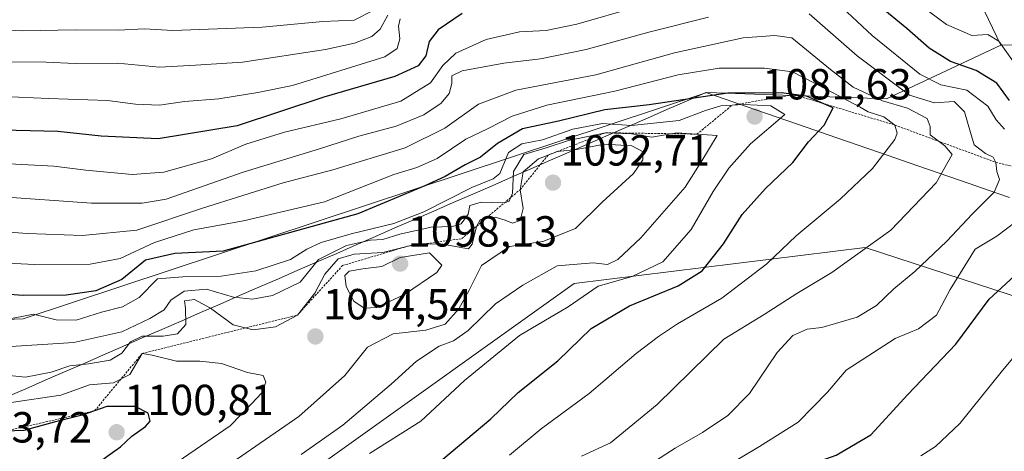
# Model space of a CAD drawing. Units: metres. Extents: x 603303 to 606726, y 4777797 to 4780163.
# Drawn here: x 604237 to 604464, y 4778922 to 4779021 of the extents above; entities that cross this region are included whole.
import ezdxf
from ezdxf.enums import TextEntityAlignment as Align

# ---------------------------------------------------------------- set-up
doc = ezdxf.new("R2010")
doc.units = ezdxf.units.M
doc.header["$MEASUREMENT"] = 0
doc.linetypes.add('TRAZOS', pattern=[0.75, 0.5, -0.25])
for name, color, linetype, lineweight in [('Arbolado forestal CxS', 92, 'Continuous', 0), ('Carátula', 7, 'Continuous', 5), ('Curva de nivel maestra', 36, 'Continuous', 30), ('Curva de nivel normal', 36, 'Continuous', 0), ('Escarpado lineal', 39, 'TRAZOS', 0), ('Municipio', 9, 'Continuous', 13), ('Municipio CxS', 142, 'Continuous', 0), ('Pastizal CxS', 92, 'Continuous', 0), ('Punto de cota en terreno', 7, 'Continuous', 0), ('Roquedo CxS', 135, 'Continuous', 0), ('Rótulo de punto de cota en terreno', 19, 'Continuous', 0)]:
    doc.layers.add(name, color=color, linetype=linetype, lineweight=lineweight)
doc.styles.add('Arial', font='txt', dxfattribs={"height": 0.2})

# ---------------------------------------------------------------- blocks, each defined once
blk = doc.blocks.new('*U150')
at = {"layer": 'Pastizal CxS', "color": 92, "linetype": 'Continuous', "lineweight": 0}
blk.add_polyline3d([(604450.1373, 4779043.2581, 1029.7342), (604463.4755, 4779015.3203, 1044.0859), (604437.1747, 4779002.9995, 1066.7543), (604395.8087, 4779004.4555, 1080.6321), (604395.7465, 4779004.4333, 1080.6551), (604238.0707, 4778952.3209, 1083.1691), (604197.0331, 4778950.8009, 1084.0645)], dxfattribs=at)
blk = doc.blocks.new('5PATER')
at = {"layer": 'Carátula', "linetype": 'Continuous', "lineweight": 5}
h = blk.add_hatch(color=250, dxfattribs=at)
edge = h.paths.add_edge_path()
edge.add_ellipse((0, 0.01), major_axis=(-1.33, -1.34), ratio=0.999422, start_angle=0, end_angle=360)

msp = doc.modelspace()

# ---------------------------------------------------------------- linework, layer by layer
at = {"layer": 'Arbolado forestal CxS', "color": 92, "linetype": 'Continuous', "lineweight": 0}
for points in [[(604222.2, 4779111.42, 976.45), (604263.59, 4779116.59, 975.75), (604285.82, 4779115.01, 978.19), (604286.32, 4779104.8, 984.07), (604286.83, 4779095.87, 989.27), (604305.23, 4779093.06, 991.81), (604314.76, 4779092.93, 993.83), (604326.81, 4779090.86, 993.79), (604338.15, 4779083.05, 999.16), (604343.71, 4779070.86, 1007.52), (604344.2, 4779060.01, 1016.71), (604343.42, 4779049.18, 1034.78), (604350.36, 4779045.26, 1037.98), (604373.34, 4779052.6, 1034.92), (604404.54, 4779056, 1042.32), (604422.38, 4779058.94, 1030.96), (604429.21, 4779058.85, 1028.82), (604437.63, 4779058.73, 1023.64), (604446.43, 4779050.96, 1026.24), (604450.14, 4779043.26, 1029.73), (604463.48, 4779015.32, 1044.09)], [(604581.2, 4778956.66, 998.46), (604571.07, 4778959.99, 1009.32), (604549.62, 4778971.76, 1017.12), (604522.48, 4778986.16, 1024.04), (604502.89, 4778995.35, 1031.64), (604474.35, 4779015.55, 1037.59), (604463.48, 4779015.32, 1044.09), (604450.14, 4779043.26, 1029.73)], [(604650.18, 4778933.4, 962.43), (604632.48, 4778940.65, 966.91), (604612.24, 4778948.58, 978.75), (604596.56, 4778950.53, 992.03), (604581.2, 4778956.66, 998.46), (604571.07, 4778959.99, 1009.32), (604549.62, 4778971.76, 1017.12), (604522.48, 4778986.16, 1024.04), (604502.89, 4778995.35, 1031.64), (604474.35, 4779015.55, 1037.59), (604463.48, 4779015.32, 1044.09)]]:
    msp.add_polyline3d(points, dxfattribs=at)
at = {"layer": 'Curva de nivel maestra', "color": 36, "linetype": 'Continuous', "lineweight": 30}
for points in [[(604465.51, 4779002.61, 1050), (604462.56, 4779006.57, 1050), (604457.78, 4779009.5, 1050), (604451.91, 4779011.61, 1050), (604446.99, 4779014.64, 1050), (604441.83, 4779019.22, 1050), (604419.38, 4779037.64, 1050)], [(604339.34, 4779022.68, 1050), (604333.76, 4779018.86, 1050), (604331.7, 4779016.2, 1050), (604330.94, 4779012.9, 1050), (604329.17, 4779010.57, 1050), (604323.76, 4779008.15, 1050), (604307.41, 4779003.35, 1050), (604287.43, 4778996.75, 1050), (604269.18, 4778993.76, 1050), (604256.05, 4778994.4, 1050), (604246.05, 4778995.44, 1050), (604230.04, 4778995.84, 1050)], [(604334.84, 4778919.94, 1075), (604345.9, 4778929.26, 1075), (604352.21, 4778935.33, 1075), (604361.35, 4778942.62, 1075), (604369.06, 4778950.08, 1075), (604377.85, 4778955.26, 1075), (604389.1, 4778959.88, 1075), (604394.66, 4778963.37, 1075), (604399.55, 4778969.56, 1075), (604403.86, 4778976.34, 1075), (604409.23, 4778982.31, 1075), (604415.53, 4778988.28, 1075), (604419.13, 4778993.05, 1075), (604422.78, 4778996.92, 1075), (604424.85, 4779000.95, 1075), (604422.67, 4779001.87, 1075), (604418.68, 4779003.57, 1075), (604412.89, 4779004.34, 1075), (604400.54, 4779004.28, 1075), (604382.45, 4779001.6, 1075), (604372.23, 4779000.46, 1075), (604361.52, 4778997.81, 1075), (604353.22, 4778996.04, 1075), (604347.43, 4778992.67, 1075), (604343.55, 4778989.56, 1075), (604340.03, 4778987.75, 1075), (604335.4, 4778985.12, 1075), (604330.73, 4778982.96, 1075), (604315.23, 4778976.5, 1075), (604284.18, 4778967.9, 1075), (604273.07, 4778967.34, 1075), (604266.33, 4778965.78, 1075), (604260.84, 4778961.36, 1075), (604254.84, 4778958.77, 1075), (604247.99, 4778957.75, 1075), (604238.09, 4778957.65, 1075), (604226.47, 4778958.52, 1075)], [(604236.2, 4778803.11, 1050), (604259.5, 4778820.31, 1050), (604271.53, 4778828.34, 1050), (604279.21, 4778832.9, 1050), (604292.64, 4778838.42, 1050), (604303.77, 4778843.62, 1050), (604310.49, 4778848.57, 1050), (604323.55, 4778856.49, 1050), (604330.69, 4778858.96, 1050), (604339.16, 4778862.68, 1050), (604351.62, 4778873.27, 1050), (604363.62, 4778882.32, 1050), (604385.79, 4778896.87, 1050), (604405.28, 4778910.98, 1050), (604417.05, 4778917.9, 1050), (604425.57, 4778920.9, 1050), (604433.54, 4778925.57, 1050), (604442.08, 4778934.9, 1050), (604453.1, 4778946.48, 1050), (604460.82, 4778956.86, 1050), (604467.55, 4778963.09, 1050)], [(604236.31, 4778899.12, 1100), (604240.72, 4778904.38, 1100), (604244.81, 4778911.46, 1100), (604248.36, 4778915.81, 1100), (604251.14, 4778916.84, 1100), (604254.56, 4778918.45, 1100), (604257.36, 4778920.57, 1100), (604260.56, 4778922.81, 1100), (604263.18, 4778925.28, 1100), (604266.29, 4778927.46, 1100), (604267.34, 4778928.76, 1100), (604266.94, 4778930.54, 1100), (604263.93, 4778932.14, 1100), (604257.4, 4778932.1, 1100), (604254.56, 4778931.1, 1100), (604251.72, 4778930.1, 1100), (604245.2, 4778928.53, 1100), (604238.22, 4778926.61, 1100), (604233.96, 4778926.44, 1100)]]:
    msp.add_polyline3d(points, dxfattribs=at)
at = {"layer": 'Curva de nivel normal', "color": 36, "linetype": 'Continuous', "lineweight": 0}
for points in [[(604466.93, 4779010.72, 1045), (604463.01, 4779016.25, 1045), (604460.52, 4779017.8, 1045), (604456.83, 4779017.61, 1045), (604450.94, 4779020.11, 1045), (604438.8, 4779029.19, 1045)], [(604464.32, 4778996.02, 1055), (604462.45, 4778998.17, 1055), (604460.54, 4779001.26, 1055), (604455.64, 4779004.95, 1055), (604449.7, 4779006.18, 1055), (604444.85, 4779008.64, 1055), (604433.83, 4779017.6, 1055), (604424.6, 4779026.29, 1055)], [(604379.66, 4779024.2, 1055), (604365.74, 4779020.18, 1055), (604358.65, 4779018.74, 1055), (604352.52, 4779018.45, 1055), (604344.85, 4779016.64, 1055), (604337.85, 4779013.49, 1055), (604334.81, 4779010.66, 1055), (604332.04, 4779006.64, 1055), (604325.15, 4779002.44, 1055), (604311.3, 4778998.35, 1055), (604298.36, 4778995.33, 1055), (604289.41, 4778992.56, 1055), (604281.54, 4778989.13, 1055), (604270.52, 4778986.12, 1055), (604263.19, 4778985.56, 1055), (604252.56, 4778986.56, 1055), (604245.19, 4778987.47, 1055), (604221.52, 4778988.67, 1055)], [(604324.98, 4779021.42, 1045), (604324.59, 4779019.74, 1045), (604324.9, 4779016.82, 1045), (604324.29, 4779014.62, 1045), (604321.45, 4779012.7, 1045), (604300.18, 4779006.04, 1045), (604292.18, 4779004.48, 1045), (604283.18, 4779002.95, 1045), (604275.31, 4779002.36, 1045), (604269.51, 4779001.56, 1045), (604264.01, 4779001.73, 1045), (604257.52, 4779002.62, 1045), (604243.89, 4779003.09, 1045), (604226.59, 4779003.86, 1045)], [(604318.81, 4779023.31, 1035), (604314.42, 4779021.12, 1035), (604307.18, 4779020.83, 1035), (604293.18, 4779019.5, 1035), (604272.58, 4779018.73, 1035), (604266.07, 4779019.12, 1035), (604260.02, 4779018.84, 1035), (604250.19, 4779018.91, 1035), (604237.97, 4779018.68, 1035), (604229.33, 4779019, 1035)], [(604396.07, 4779021.82, 1060), (604382.34, 4779018.37, 1060), (604367.89, 4779014.32, 1060), (604357.34, 4779012.2, 1060), (604348.91, 4779011.2, 1060), (604339.34, 4779009.4, 1060), (604336.94, 4779008.32, 1060), (604336.96, 4779006.51, 1060), (604336.31, 4779004.23, 1060), (604334.45, 4779001.95, 1060), (604330.49, 4778999.29, 1060), (604324.09, 4778996.66, 1060), (604315.49, 4778994.36, 1060), (604306.42, 4778991.44, 1060), (604288.79, 4778986.11, 1060), (604271.03, 4778979.86, 1060), (604265.5, 4778978.96, 1060), (604253.84, 4778978.96, 1060), (604232.18, 4778980.5, 1060)], [(604322.18, 4779022.24, 1040), (604320.4, 4779019.06, 1040), (604318.44, 4779017.38, 1040), (604314.49, 4779015.84, 1040), (604307.79, 4779014.38, 1040), (604288.67, 4779011.44, 1040), (604277.82, 4779010.72, 1040), (604269.5, 4779010.26, 1040), (604259.8, 4779011.19, 1040), (604250.1, 4779011.15, 1040), (604243.37, 4779011.42, 1040), (604235.47, 4779011.53, 1040)], [(604382.77, 4778918.9, 1060), (604388.44, 4778922.48, 1060), (604394.74, 4778926.13, 1060), (604400.52, 4778930, 1060), (604405.52, 4778935.13, 1060), (604411.94, 4778944.52, 1060), (604415.54, 4778948.46, 1060), (604418.86, 4778949.95, 1060), (604422.21, 4778950.33, 1060), (604425.41, 4778951.26, 1060), (604430.38, 4778952.65, 1060), (604434.82, 4778955.41, 1060), (604438.85, 4778959.21, 1060), (604443.65, 4778963.24, 1060), (604451.04, 4778970.21, 1060), (604456.98, 4778976.48, 1060), (604461.95, 4778981.46, 1060), (604463.16, 4778984.38, 1060), (604462.59, 4778986.28, 1060), (604462.36, 4778988.35, 1060), (604461.76, 4778989.54, 1060), (604459.97, 4778990.36, 1060), (604457.32, 4778992.39, 1060), (604456.5, 4778995.22, 1060), (604455.13, 4778999.98, 1060), (604452.72, 4779002.38, 1060), (604448.17, 4779002.06, 1060), (604442.48, 4779003.86, 1060), (604430.38, 4779012.89, 1060), (604419.3, 4779022.59, 1060)], [(604366.85, 4778920.68, 1065), (604373.52, 4778923.72, 1065), (604384.3, 4778932.57, 1065), (604399.64, 4778947.58, 1065), (604408.95, 4778953.29, 1065), (604416.46, 4778958.11, 1065), (604424.54, 4778963.01, 1065), (604438.14, 4778972.76, 1065), (604448.6, 4778983.66, 1065), (604452.27, 4778990.17, 1065), (604450.56, 4778992.14, 1065), (604447.24, 4778994.73, 1065), (604447.22, 4778996.58, 1065), (604446.52, 4778998.48, 1065), (604441.96, 4779000.86, 1065), (604436.24, 4779002.55, 1065), (604429.48, 4779005.71, 1065), (604424.26, 4779009.73, 1065), (604415.31, 4779017.03, 1065), (604411.36, 4779017.59, 1065), (604404.13, 4779017.02, 1065), (604388.28, 4779013.58, 1065), (604370.09, 4779008.5, 1065), (604351.65, 4779005.01, 1065), (604343.06, 4779001.79, 1065), (604335.32, 4778996.19, 1065), (604326.18, 4778991.66, 1065), (604309.52, 4778986.62, 1065), (604298.02, 4778983.64, 1065), (604279.43, 4778977.82, 1065), (604264.33, 4778972.71, 1065), (604251.76, 4778971.48, 1065), (604239.08, 4778971.97, 1065), (604224.04, 4778973.05, 1065)], [(604350.22, 4778920.87, 1070), (604357.5, 4778926.98, 1070), (604368.57, 4778935.11, 1070), (604379.46, 4778944.35, 1070), (604384.6, 4778948.22, 1070), (604388.92, 4778951.18, 1070), (604399.14, 4778957.09, 1070), (604409.57, 4778964.98, 1070), (604416.3, 4778971.42, 1070), (604426.48, 4778979.9, 1070), (604433.89, 4778986.9, 1070), (604439.04, 4778993.65, 1070), (604439.57, 4778995.11, 1070), (604439.06, 4778996.94, 1070), (604436.5, 4778998.82, 1070), (604432.89, 4779000.01, 1070), (604431.1, 4779001.06, 1070), (604423.4, 4779005.12, 1070), (604415.47, 4779009.19, 1070), (604409.02, 4779010.07, 1070), (604398.59, 4779010.07, 1070), (604389.11, 4779008.53, 1070), (604374.52, 4779004.74, 1070), (604358.85, 4779001.55, 1070), (604350.85, 4778999.03, 1070), (604345.18, 4778996.11, 1070), (604340.18, 4778993.67, 1070), (604333.52, 4778989.23, 1070), (604328.85, 4778987.14, 1070), (604323.52, 4778985.58, 1070), (604307.57, 4778979.29, 1070)], [(604317.97, 4778921.24, 1080), (604329.8, 4778928.74, 1080), (604339.82, 4778938.06, 1080), (604352.52, 4778948.45, 1080), (604363.72, 4778955.04, 1080), (604370.66, 4778959.86, 1080), (604378.5, 4778962.07, 1080), (604385.59, 4778965.44, 1080), (604392.14, 4778972.9, 1080), (604397.16, 4778981.6, 1080), (604400.78, 4778987.03, 1080), (604405.76, 4778992.65, 1080), (604413.69, 4778999.41, 1080), (604410.5, 4779001.41, 1080), (604404.16, 4779001.65, 1080), (604398.98, 4779001.39, 1080), (604395.38, 4779000.28, 1080), (604389.32, 4778998.02, 1080), (604378.38, 4778996.87, 1080), (604371.66, 4778997.3, 1080), (604364.79, 4778995.97, 1080), (604357.81, 4778993.56, 1080), (604353.04, 4778992.64, 1080), (604350, 4778990.65, 1080), (604348, 4778985.79, 1080), (604346.46, 4778984.55, 1080), (604341.5, 4778982.57, 1080)], [(604302.18, 4778921.02, 1085), (604311.81, 4778927.8, 1085), (604322.94, 4778937.25, 1085), (604328.74, 4778942.57, 1085), (604334.01, 4778945.98, 1085), (604337.29, 4778947.2, 1085), (604340.72, 4778949.64, 1085), (604347, 4778955.74, 1085), (604353.26, 4778960.09, 1085), (604361.18, 4778964.5, 1085), (604369.52, 4778965.21, 1085), (604372.85, 4778964.81, 1085), (604375.18, 4778966, 1085), (604380.52, 4778970.99, 1085), (604390.72, 4778982.6, 1085), (604394.57, 4778988.68, 1085), (604398.12, 4778994.57, 1085), (604388.77, 4778995.13, 1085), (604383.02, 4778994.18, 1085), (604378.33, 4778994.92, 1085), (604372.37, 4778995.18, 1085), (604363.81, 4778993.35, 1085), (604358.69, 4778991.69, 1085), (604353.5, 4778990.14, 1085), (604351.16, 4778986.26, 1085), (604350.9, 4778981.24, 1085), (604350.14, 4778979.4, 1085), (604349.08, 4778979.05, 1085), (604343.7, 4778979.15, 1085), (604341.09, 4778978.38, 1085), (604340.66, 4778976.44, 1085), (604339.04, 4778974.21, 1085), (604337.08, 4778973.56, 1085), (604332.17, 4778973.42, 1085), (604324.9, 4778971.77, 1085), (604321.03, 4778970.54, 1085), (604318.18, 4778970.42, 1085), (604312.6, 4778969.23, 1085), (604306.2, 4778965.99, 1085), (604301.94, 4778960.74, 1085), (604295.54, 4778957.71, 1085), (604291, 4778956.85, 1085), (604286.61, 4778957.33, 1085), (604280.35, 4778959.13, 1085), (604275.2, 4778958.68, 1085), (604272.14, 4778956.58, 1085), (604270.56, 4778954.36, 1085), (604267.28, 4778952.37, 1085), (604260.85, 4778949.3, 1085)], [(604279.62, 4778914.59, 1090), (604301.67, 4778929.8, 1090), (604312.26, 4778939.27, 1090), (604317.48, 4778945.81, 1090), (604323.43, 4778948.85, 1090), (604330.96, 4778949.69, 1090), (604335.4, 4778951.07, 1090), (604338.54, 4778954.57, 1090), (604340.9, 4778958.93, 1090), (604343.76, 4778964.55, 1090), (604350.22, 4778968.97, 1090), (604357.91, 4778970.1, 1090), (604365.44, 4778973.14, 1090), (604371.58, 4778979.19, 1090), (604378.83, 4778985.81, 1090), (604380.94, 4778988.9, 1090), (604381.06, 4778990.78, 1090), (604378.41, 4778992.13, 1090), (604372.15, 4778992.56, 1090), (604365.63, 4778991.35, 1090), (604361.31, 4778990.84, 1090), (604356.92, 4778989.2, 1090), (604353.34, 4778986.2, 1090), (604352.66, 4778982.05, 1090), (604353.36, 4778977.74, 1090), (604352.66, 4778974.93, 1090), (604350.94, 4778974.32, 1090), (604349.23, 4778975.07, 1090), (604346.94, 4778975.7, 1090), (604344.93, 4778975.68, 1090), (604343.49, 4778975.08, 1090), (604342.64, 4778973.58, 1090), (604341.63, 4778969.47, 1090), (604340.79, 4778968.39, 1090), (604334.41, 4778969.61, 1090), (604328.41, 4778969.46, 1090), (604320.98, 4778967.57, 1090), (604314.38, 4778967.19, 1090), (604310.72, 4778966.1, 1090), (604307.63, 4778962.58, 1090), (604305.33, 4778958.24, 1090), (604301.32, 4778953.16, 1090), (604296.3, 4778950.43, 1090), (604291.1, 4778949.78, 1090), (604286.52, 4778950.93, 1090), (604281.29, 4778954.74, 1090), (604277.57, 4778956.77, 1090), (604275.26, 4778956.46, 1090), (604275.49, 4778954.72, 1090), (604275.58, 4778951.02, 1090), (604273.7, 4778948.83, 1090), (604270.35, 4778948.3, 1090), (604265.52, 4778948.34, 1090), (604262.85, 4778947.01, 1090), (604260.85, 4778944.42, 1090), (604258.18, 4778942.77, 1090), (604253.18, 4778941.91, 1090), (604248.85, 4778941.5, 1090), (604244.52, 4778940.04, 1090), (604238.65, 4778938.84, 1090), (604231.89, 4778939.58, 1090)], [(604341.5, 4778982.57, 1080), (604330.46, 4778976.98, 1080), (604323.52, 4778974.24, 1080), (604313.72, 4778971.89, 1080), (604306.76, 4778969.91, 1080), (604303.47, 4778968.35, 1080), (604299.69, 4778965.97, 1080), (604291.71, 4778963.34, 1080), (604283.77, 4778962.16, 1080), (604274.93, 4778962, 1080), (604269.04, 4778961.53, 1080), (604264.84, 4778957.25, 1080), (604260.99, 4778955.04, 1080), (604256.13, 4778953.85, 1080), (604250.3, 4778952.02, 1080), (604245.68, 4778952.07, 1080), (604240.46, 4778953.38, 1080), (604233.88, 4778952.06, 1080)], [(604307.57, 4778979.29, 1070), (604288.85, 4778974.87, 1070), (604277.44, 4778972.8, 1070), (604268.38, 4778969.85, 1070), (604260.49, 4778966.21, 1070), (604253.53, 4778964.92, 1070), (604240.78, 4778964.85, 1070), (604226.39, 4778965.5, 1070)], [(604395.52, 4778915.48, 1055), (604407.85, 4778922.9, 1055), (604416.75, 4778928.5, 1055), (604423.5, 4778935.39, 1055), (604427.81, 4778940.47, 1055), (604439.12, 4778947.78, 1055), (604444.52, 4778950.02, 1055), (604448.64, 4778953.12, 1055), (604451.8, 4778959.03, 1055), (604457.55, 4778968.36, 1055), (604462.58, 4778971.38, 1055), (604467.04, 4778974.69, 1055)], [(604316.74, 4778954.77, 1095), (604319.64, 4778954.91, 1095), (604326.01, 4778957.88, 1095), (604333.44, 4778962.96, 1095), (604334.62, 4778964.64, 1095), (604331.77, 4778967.49, 1095), (604324.98, 4778966.42, 1095), (604320.77, 4778964.37, 1095), (604316.44, 4778963.84, 1095), (604313.28, 4778963.3, 1095), (604312.22, 4778962.27, 1095), (604312.57, 4778959.76, 1095), (604314.32, 4778956.38, 1095), (604316.74, 4778954.77, 1095)], [(604260.85, 4778949.3, 1085), (604249.76, 4778946.85, 1085), (604234.12, 4778945.82, 1085)], [(604445.03, 4778920.72, 1045), (604448.43, 4778922.87, 1045), (604454.03, 4778928.22, 1045), (604463.9, 4778940.42, 1045), (604470.52, 4778948.29, 1045)], [(604233.38, 4778889.66, 1095), (604241.58, 4778894.42, 1095), (604247.36, 4778899.24, 1095), (604252.7, 4778906.27, 1095), (604260.28, 4778912.7, 1095), (604273.58, 4778919.27, 1095), (604285.8, 4778927.68, 1095), (604290.73, 4778932.75, 1095), (604293.12, 4778935.28, 1095), (604294.01, 4778937.73, 1095), (604293.43, 4778939.23, 1095), (604289.81, 4778939.97, 1095), (604283.82, 4778941.98, 1095), (604278.85, 4778942.57, 1095), (604273.47, 4778942.53, 1095), (604267.84, 4778943.92, 1095), (604265.53, 4778944.32, 1095), (604262.68, 4778939.5, 1095), (604258.92, 4778937.54, 1095), (604253.35, 4778937.07, 1095), (604246.79, 4778934.73, 1095), (604235.35, 4778933.03, 1095)]]:
    msp.add_polyline3d(points, dxfattribs=at)
at = {"layer": 'Escarpado lineal', "color": 39, "linetype": 'TRAZOS', "lineweight": 0}
msp.add_polyline3d([(604233.96, 4778926.44, 1098.95), (604238.14, 4778927.37, 1098.49), (604254.56, 4778931.1, 1099.91), (604265.53, 4778944.32, 1095.19), (604301.32, 4778953.16, 1088.76), (604311.72, 4778964.57, 1091.45), (604326.73, 4778969.03, 1088.62), (604339.2, 4778970.77, 1086.37), (604352.66, 4778982.05, 1086.84), (604359.11, 4778990.02, 1089), (604372.37, 4778995.18, 1084.81), (604393.44, 4778994.85, 1083.89), (604401.57, 4779001.52, 1078.84), (604415.78, 4779003.95, 1075.73), (604422.67, 4779001.87, 1075.46), (604439.06, 4778996.94, 1069.42), (604462.36, 4778988.35, 1059.4), (604480.57, 4778983.89, 1050.47), (604532.96, 4778971.08, 1024.43), (604537.34, 4778969.68, 1024.3), (604546.52, 4778966.74, 1025.25), (604565.44, 4778955.02, 1014.53), (604586.56, 4778948.96, 999.72)], dxfattribs=at)
at = {"layer": 'Municipio', "color": 9, "linetype": 'Continuous', "lineweight": 13}
msp.add_polyline3d([(604234.2, 4778934.25, 1093.29), (604238.68, 4778936.19, 1091.74), (604243.16, 4778938.14, 1090.39), (604247.64, 4778940.09, 1089.94), (604252.12, 4778942.04, 1089.02), (604256.6, 4778943.99, 1087.86), (604261.08, 4778945.94, 1088.18), (604265.56, 4778947.89, 1090.42), (604270.04, 4778949.84, 1088.23), (604274.52, 4778951.79, 1088.9), (604279, 4778953.74, 1089.61), (604283.48, 4778955.69, 1086.96), (604287.96, 4778957.64, 1083.63), (604292.44, 4778959.59, 1082.35), (604296.92, 4778961.54, 1081.64), (604301.41, 4778963.48, 1081.12), (604305.89, 4778965.43, 1083.97), (604310.37, 4778967.38, 1085.51), (604314.85, 4778969.33, 1084.58), (604319.33, 4778971.28, 1081.78), (604323.81, 4778973.23, 1079.61), (604328.29, 4778975.18, 1079.91), (604332.77, 4778977.13, 1079.96), (604337.25, 4778979.08, 1079.86), (604341.73, 4778981.03, 1081.21), (604346.21, 4778982.98, 1079.55), (604350.69, 4778984.93, 1082.83), (604355.17, 4778986.88, 1089.28), (604359.65, 4778988.83, 1091.35), (604364.13, 4778990.77, 1088.64), (604368.61, 4778992.72, 1087.71), (604373.09, 4778994.67, 1086.36), (604377.57, 4778996.62, 1080.77), (604382.05, 4778998.57, 1076.65), (604386.53, 4779000.52, 1076.21), (604391.01, 4779002.47, 1075.23), (604395.49, 4779004.42, 1074.72), (604400.16, 4779002.81, 1076.91), (604404.82, 4779001.2, 1078.9), (604409.49, 4778999.59, 1079.51), (604414.16, 4778997.98, 1078.43), (604418.83, 4778996.37, 1075.93), (604423.49, 4778994.76, 1074), (604428.16, 4778993.15, 1072.61), (604432.83, 4778991.54, 1071.15), (604437.5, 4778989.93, 1069.29), (604442.16, 4778988.32, 1067.41), (604446.83, 4778986.71, 1065.7), (604451.5, 4778985.1, 1064.2), (604456.17, 4778983.49, 1062.13), (604460.83, 4778981.88, 1060.14), (604465.5, 4778980.27, 1057.49)], dxfattribs=at)
msp.add_polyline3d([(604234.2, 4778934.25, 1093.29), (604238.68, 4778936.19, 1091.74), (604243.16, 4778938.14, 1090.39), (604247.64, 4778940.09, 1089.94), (604252.12, 4778942.04, 1089.02), (604256.6, 4778943.99, 1087.86), (604261.08, 4778945.94, 1088.18), (604265.56, 4778947.89, 1090.42), (604270.04, 4778949.84, 1088.23), (604274.52, 4778951.79, 1088.9), (604279, 4778953.74, 1089.61), (604283.48, 4778955.69, 1086.96), (604287.96, 4778957.64, 1083.63), (604292.44, 4778959.59, 1082.35), (604296.92, 4778961.54, 1081.64), (604301.41, 4778963.48, 1081.12), (604305.89, 4778965.43, 1083.97), (604310.37, 4778967.38, 1085.51), (604314.85, 4778969.33, 1084.58), (604319.33, 4778971.28, 1081.78), (604323.81, 4778973.23, 1079.61), (604328.29, 4778975.18, 1079.91), (604332.77, 4778977.13, 1079.96), (604337.25, 4778979.08, 1079.86), (604341.73, 4778981.03, 1081.21), (604346.21, 4778982.98, 1079.55), (604350.69, 4778984.93, 1082.83), (604355.17, 4778986.88, 1089.28), (604359.65, 4778988.83, 1091.35), (604364.13, 4778990.77, 1088.64), (604368.61, 4778992.72, 1087.71), (604373.09, 4778994.67, 1086.36), (604377.57, 4778996.62, 1080.77), (604382.05, 4778998.57, 1076.65), (604386.53, 4779000.52, 1076.21), (604391.01, 4779002.47, 1075.23), (604395.49, 4779004.42, 1074.72), (604400.16, 4779002.81, 1076.91), (604404.82, 4779001.2, 1078.9), (604409.49, 4778999.59, 1079.51), (604414.16, 4778997.98, 1078.43), (604418.83, 4778996.37, 1075.93), (604423.49, 4778994.76, 1074), (604428.16, 4778993.15, 1072.61), (604432.83, 4778991.54, 1071.15), (604437.5, 4778989.93, 1069.29), (604442.16, 4778988.32, 1067.41), (604446.83, 4778986.71, 1065.7), (604451.5, 4778985.1, 1064.2), (604456.17, 4778983.49, 1062.13), (604460.83, 4778981.88, 1060.14), (604465.5, 4778980.27, 1057.49)], dxfattribs=at)
at = {"layer": 'Municipio CxS', "color": 142, "linetype": 'Continuous', "lineweight": 0}
for points in [[(604234.2, 4778934.25, 1093.29), (604238.68, 4778936.19, 1091.74), (604243.16, 4778938.14, 1090.39), (604247.64, 4778940.09, 1089.94), (604252.12, 4778942.04, 1089.02), (604256.6, 4778943.99, 1087.86), (604261.08, 4778945.94, 1088.18), (604265.56, 4778947.89, 1090.42), (604270.04, 4778949.84, 1088.23), (604274.52, 4778951.79, 1088.9), (604279, 4778953.74, 1089.61), (604283.48, 4778955.69, 1086.96), (604287.96, 4778957.64, 1083.63), (604292.44, 4778959.59, 1082.35), (604296.92, 4778961.54, 1081.64), (604301.41, 4778963.48, 1081.12), (604305.89, 4778965.43, 1083.97), (604310.37, 4778967.38, 1085.51), (604314.85, 4778969.33, 1084.58), (604319.33, 4778971.28, 1081.78), (604323.81, 4778973.23, 1079.61), (604328.29, 4778975.18, 1079.91), (604332.77, 4778977.13, 1079.96), (604337.25, 4778979.08, 1079.86), (604341.73, 4778981.03, 1081.21), (604346.21, 4778982.98, 1079.55), (604350.69, 4778984.93, 1082.83), (604355.17, 4778986.88, 1089.28), (604359.65, 4778988.83, 1091.35), (604364.13, 4778990.77, 1088.64), (604368.61, 4778992.72, 1087.71), (604373.09, 4778994.67, 1086.36), (604377.57, 4778996.62, 1080.77), (604382.05, 4778998.57, 1076.65), (604386.53, 4779000.52, 1076.21), (604391.01, 4779002.47, 1075.23), (604395.49, 4779004.42, 1074.72), (604400.16, 4779002.81, 1076.91), (604404.82, 4779001.2, 1078.9), (604409.49, 4778999.59, 1079.51), (604414.16, 4778997.98, 1078.43), (604418.83, 4778996.37, 1075.93), (604423.49, 4778994.76, 1074), (604428.16, 4778993.15, 1072.61), (604432.83, 4778991.54, 1071.15), (604437.5, 4778989.93, 1069.29), (604442.16, 4778988.32, 1067.41), (604446.83, 4778986.71, 1065.7), (604451.5, 4778985.1, 1064.2), (604456.17, 4778983.49, 1062.13), (604460.83, 4778981.88, 1060.14), (604465.5, 4778980.27, 1057.49)], [(604465.5, 4778980.27, 1057.49), (604460.83, 4778981.88, 1060.14), (604456.17, 4778983.49, 1062.13), (604451.5, 4778985.1, 1064.2), (604446.83, 4778986.71, 1065.7), (604442.16, 4778988.32, 1067.41), (604437.5, 4778989.93, 1069.29), (604432.83, 4778991.54, 1071.15), (604428.16, 4778993.15, 1072.61), (604423.49, 4778994.76, 1074), (604418.83, 4778996.37, 1075.93), (604414.16, 4778997.98, 1078.43), (604409.49, 4778999.59, 1079.51), (604404.82, 4779001.2, 1078.9), (604400.16, 4779002.81, 1076.91), (604395.49, 4779004.42, 1074.72), (604391.01, 4779002.47, 1075.23), (604386.53, 4779000.52, 1076.21), (604382.05, 4778998.57, 1076.65), (604377.57, 4778996.62, 1080.77), (604373.09, 4778994.67, 1086.36), (604368.61, 4778992.72, 1087.71), (604364.13, 4778990.77, 1088.64), (604359.65, 4778988.83, 1091.35), (604355.17, 4778986.88, 1089.28), (604350.69, 4778984.93, 1082.83), (604346.21, 4778982.98, 1079.55), (604341.73, 4778981.03, 1081.21), (604337.25, 4778979.08, 1079.86), (604332.77, 4778977.13, 1079.96), (604328.29, 4778975.18, 1079.91), (604323.81, 4778973.23, 1079.61), (604319.33, 4778971.28, 1081.78), (604314.85, 4778969.33, 1084.58), (604310.37, 4778967.38, 1085.51), (604305.89, 4778965.43, 1083.97), (604301.41, 4778963.48, 1081.12), (604296.92, 4778961.54, 1081.64), (604292.44, 4778959.59, 1082.35), (604287.96, 4778957.64, 1083.63), (604283.48, 4778955.69, 1086.96), (604279, 4778953.74, 1089.61), (604274.52, 4778951.79, 1088.9), (604270.04, 4778949.84, 1088.23), (604265.56, 4778947.89, 1090.42), (604261.08, 4778945.94, 1088.18), (604256.6, 4778943.99, 1087.86), (604252.12, 4778942.04, 1089.02), (604247.64, 4778940.09, 1089.94), (604243.16, 4778938.14, 1090.39), (604238.68, 4778936.19, 1091.74), (604234.2, 4778934.25, 1093.29)]]:
    msp.add_polyline3d(points, dxfattribs=at)
at = {"layer": 'Pastizal CxS', "color": 92, "linetype": 'Continuous', "lineweight": 0}
for points in [[(604222.2, 4779111.42, 976.45), (604263.59, 4779116.59, 975.75), (604285.82, 4779115.01, 978.19), (604286.32, 4779104.8, 984.07), (604286.83, 4779095.87, 989.27), (604305.23, 4779093.06, 991.81), (604314.76, 4779092.93, 993.83), (604326.81, 4779090.86, 993.79), (604338.15, 4779083.05, 999.16), (604343.71, 4779070.86, 1007.52), (604344.2, 4779060.01, 1016.71), (604343.42, 4779049.18, 1034.78), (604350.36, 4779045.26, 1037.98), (604373.34, 4779052.6, 1034.92), (604404.54, 4779056, 1042.32), (604422.38, 4779058.94, 1030.96), (604429.21, 4779058.85, 1028.82), (604437.63, 4779058.73, 1023.64), (604446.43, 4779050.96, 1026.24), (604450.14, 4779043.26, 1029.73), (604463.48, 4779015.32, 1044.09)], [(604463.48, 4779015.32, 1044.09), (604437.17, 4779003, 1066.75), (604395.81, 4779004.46, 1080.63), (604395.75, 4779004.43, 1080.66), (604238.07, 4778952.32, 1083.17), (604197.03, 4778950.8, 1084.06), (604151.58, 4778933.14, 1092.47), (604129.07, 4778915.55, 1103.29), (604108.33, 4778891.79, 1114.36), (604099.16, 4778875.43, 1113.65), (604084.23, 4778857.28, 1112), (604069.36, 4778842.31, 1098.59), (604057.06, 4778829.83, 1089.72), (604052.39, 4778815.93, 1088.32), (604045.15, 4778791.34, 1095.33), (604033.6, 4778781.71, 1074.5), (604023.97, 4778780.74, 1070.6)]]:
    msp.add_polyline3d(points, dxfattribs=at)
at = {"layer": 'Roquedo CxS', "color": 135, "linetype": 'Continuous', "lineweight": 0}
for points in [[(604023.97, 4778780.74, 1070.6), (604033.6, 4778781.71, 1074.5), (604045.15, 4778791.34, 1095.33), (604052.39, 4778815.93, 1088.32), (604057.06, 4778829.83, 1089.72), (604069.36, 4778842.31, 1098.59), (604084.23, 4778857.28, 1112), (604099.16, 4778875.43, 1113.65), (604108.33, 4778891.79, 1114.36), (604129.07, 4778915.55, 1103.29), (604151.58, 4778933.14, 1092.47), (604197.03, 4778950.8, 1084.06), (604238.07, 4778952.32, 1083.17), (604395.75, 4779004.43, 1080.66), (604395.81, 4779004.46, 1080.63), (604437.17, 4779003, 1066.75), (604463.48, 4779015.32, 1044.09), (604474.35, 4779015.55, 1037.59), (604502.89, 4778995.35, 1031.64), (604522.48, 4778986.16, 1024.04), (604549.62, 4778971.76, 1017.12), (604571.07, 4778959.99, 1009.32), (604581.2, 4778956.66, 998.46)], [(604463.48, 4779015.32, 1044.09), (604437.17, 4779003, 1066.75), (604395.81, 4779004.46, 1080.63), (604395.75, 4779004.43, 1080.66), (604238.07, 4778952.32, 1083.17), (604197.03, 4778950.8, 1084.06), (604151.58, 4778933.14, 1092.47), (604129.07, 4778915.55, 1103.29), (604108.33, 4778891.79, 1114.36), (604099.16, 4778875.43, 1113.65), (604084.23, 4778857.28, 1112), (604069.36, 4778842.31, 1098.59), (604057.06, 4778829.83, 1089.72), (604052.39, 4778815.93, 1088.32), (604045.15, 4778791.34, 1095.33), (604033.6, 4778781.71, 1074.5), (604023.97, 4778780.74, 1070.6)], [(604650.18, 4778933.4, 962.43), (604632.48, 4778940.65, 966.91), (604612.24, 4778948.58, 978.75), (604596.56, 4778950.53, 992.03), (604581.2, 4778956.66, 998.46), (604571.07, 4778959.99, 1009.32), (604549.62, 4778971.76, 1017.12), (604522.48, 4778986.16, 1024.04), (604502.89, 4778995.35, 1031.64), (604474.35, 4779015.55, 1037.59), (604463.48, 4779015.32, 1044.09)], [(603996.05, 4778730.66, 1048.75), (604070.85, 4778753.96, 1064.89), (604099.76, 4778817.98, 1107.13), (604179.26, 4778887.15, 1106.24), (604229.85, 4778895.41, 1095.9), (604307.28, 4778919.16, 1078.18), (604365.1, 4778960.45, 1078.21), (604432.21, 4778968.71, 1062.59), (604521, 4778939.81, 1024.19), (604612.95, 4778907.02, 980.74)], [(604612.95, 4778907.02, 980.74), (604521, 4778939.81, 1024.19), (604432.21, 4778968.71, 1062.59), (604365.1, 4778960.45, 1078.21), (604307.28, 4778919.16, 1078.18), (604229.85, 4778895.41, 1095.9), (604179.26, 4778887.15, 1106.24), (604099.76, 4778817.98, 1107.13), (604070.85, 4778753.96, 1064.89), (603996.05, 4778730.66, 1048.75)], [(604612.95, 4778907.02, 980.74), (604521, 4778939.81, 1024.19), (604432.21, 4778968.71, 1062.59), (604365.1, 4778960.45, 1078.21), (604307.28, 4778919.16, 1078.18), (604229.85, 4778895.41, 1095.9), (604179.26, 4778887.15, 1106.24), (604099.76, 4778817.98, 1107.13), (604070.85, 4778753.96, 1064.89), (603996.05, 4778730.66, 1048.75)], [(604612.95, 4778907.02, 980.74), (604521, 4778939.81, 1024.19), (604432.21, 4778968.71, 1062.59), (604365.1, 4778960.45, 1078.21), (604307.28, 4778919.16, 1078.18), (604229.85, 4778895.41, 1095.9), (604179.26, 4778887.15, 1106.24), (604099.76, 4778817.98, 1107.13), (604070.85, 4778753.96, 1064.89), (603996.05, 4778730.66, 1048.75)]]:
    msp.add_polyline3d(points, dxfattribs=at)

# ---------------------------------------------------------------- block references
at = {"layer": 'Pastizal CxS', "color": 92, "linetype": 'Continuous', "lineweight": 0}
msp.add_blockref('*U150', (0, 0), dxfattribs=at)
at = {"layer": 'Punto de cota en terreno', "linetype": 'Continuous', "lineweight": 0}
for p in [(604406.73, 4778998.9, 1081.63), (604360.25, 4778983.67, 1092.71), (604325, 4778965, 1098.13), (604305.46, 4778948.23, 1094.54), (604259.64, 4778926.17, 1100.81)]:
    msp.add_blockref('5PATER', p, dxfattribs=at)

# ---------------------------------------------------------------- texts
at = {"layer": 'Rótulo de punto de cota en terreno', "color": 19, "linetype": 'Continuous', "lineweight": 0, "style": 'Arial'}
for s, p in [('1081,63', (604408.49, 4779000.66)), ('1092,71', (604362.01, 4778985.43)), ('1098,13', (604326.76, 4778966.76)), ('1094,54', (604307.22, 4778949.99)), ('1100,81', (604261.4, 4778927.93)), ('1113,72', (604219.48, 4778921.62))]:
    msp.add_text(s, height=7, dxfattribs=at).set_placement(p, align=Align.BOTTOM_LEFT)

doc.saveas('drawing.dxf')
